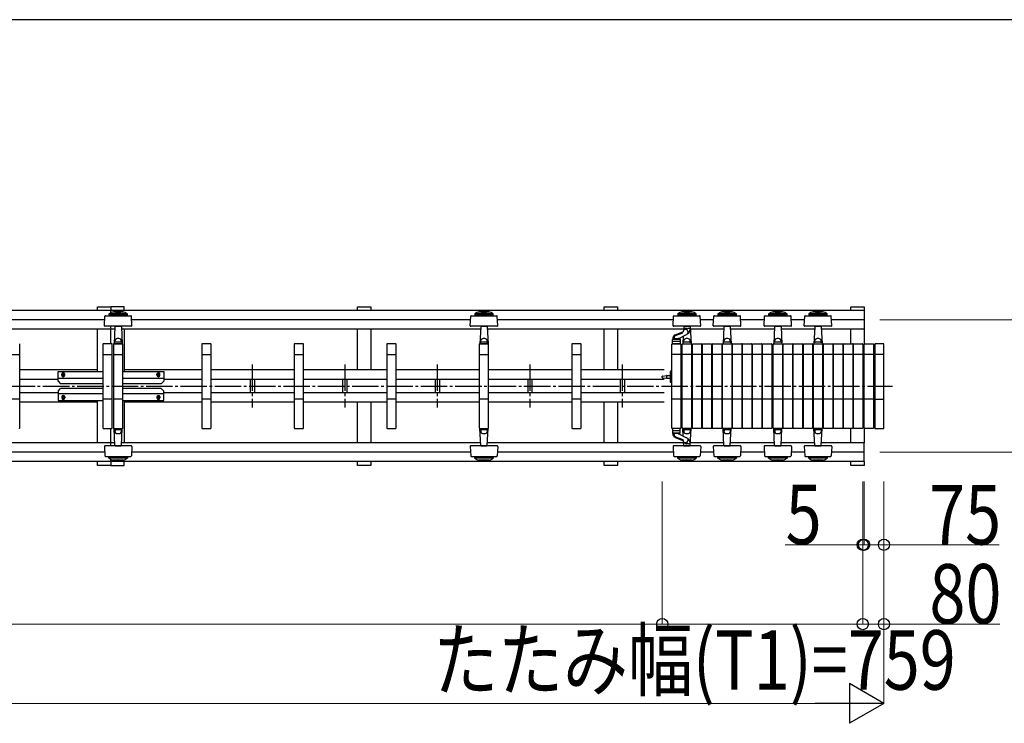
# Model space of a CAD drawing. Units: millimetres. Extents: x 1250 to 41400, y 375 to 28975.
# Drawn here: x 33073 to 36798, y 26065 to 28725 of the extents above; entities that cross this region are included whole.
import ezdxf

# ---------------------------------------------------------------- set-up
doc = ezdxf.new("R2010")
doc.units = ezdxf.units.MM
doc.linetypes.add('YCENTER_1', pattern=[13, 10, -1, 1, -1])
for name, color, linetype, lineweight in [('FRAME', 3, 'Continuous', 30), ('YKK_A1', 4, 'Continuous', 30), ('YKK_D', 6, 'Continuous', 13)]:
    doc.layers.add(name, color=color, linetype=linetype, lineweight=lineweight)
doc.styles.add('text-b', font='extslim2.shx', dxfattribs={"width": 0.8, "bigfont": 'extfont2.shx'})

msp = doc.modelspace()

# ---------------------------------------------------------------- linework, layer by layer
at = {"layer": 'FRAME'}
msp.add_line((40500.1, 28725), (1500.1, 28725), dxfattribs=at)
at = {"layer": 'YKK_A1'}
for p, q in [((33415.6, 27625), (30541.6, 27625)), ((33367.6, 27639.7), (33417.6, 27639.7)), ((33367.6, 27625), (33367.6, 27639.7)), ((33396.9, 27605.7), (33493.3, 27605.7)), ((33410.1, 27612.8), (33410.1, 27607.8)), ((33480.1, 27612.8), (33410.1, 27612.8)), ((33480.1, 27607.8), (33410.1, 27607.8)), ((33415.6, 27625), (33415.6, 27616.2)), ((36267.6, 27625), (33415.6, 27625)), ((33417.6, 27639.7), (33417.6, 27625)), ((33467.6, 27639.7), (33417.6, 27639.7)), ((33417.6, 27639.7), (33417.6, 27625)), ((33467.6, 27625), (33467.6, 27639.7)), ((33480.1, 27607.8), (33480.1, 27612.8)), ((34351, 27639.7), (34401, 27639.7)), ((34351, 27625), (34351, 27639.7)), ((34401, 27639.7), (34401, 27625)), ((34780.9, 27605.7), (34877.3, 27605.7)), ((34794.1, 27612.8), (34794.1, 27607.8)), ((34864.1, 27612.8), (34794.1, 27612.8)), ((34864.1, 27607.8), (34794.1, 27607.8)), ((34864.1, 27607.8), (34864.1, 27612.8)), ((35284.3, 27639.7), (35334.3, 27639.7)), ((35284.3, 27625), (35284.3, 27639.7)), ((35334.3, 27639.7), (35334.3, 27625)), ((35548.9, 27605.7), (35645.3, 27605.7)), ((35562.1, 27612.8), (35562.1, 27607.8)), ((35632.1, 27612.8), (35562.1, 27612.8)), ((35632.1, 27607.8), (35562.1, 27607.8)), ((35632.1, 27607.8), (35632.1, 27612.8)), ((35700.9, 27605.7), (35797.3, 27605.7)), ((35714.1, 27612.8), (35714.1, 27607.8)), ((35784.1, 27612.8), (35714.1, 27612.8)), ((35784.1, 27607.8), (35714.1, 27607.8)), ((35784.1, 27607.8), (35784.1, 27612.8)), ((35892.9, 27605.7), (35989.3, 27605.7)), ((35906.1, 27612.8), (35906.1, 27607.8)), ((35976.1, 27612.8), (35906.1, 27612.8)), ((35976.1, 27607.8), (35906.1, 27607.8)), ((35976.1, 27607.8), (35976.1, 27612.8)), ((36044.9, 27605.7), (36141.3, 27605.7)), ((36058.1, 27612.8), (36058.1, 27607.8)), ((36128.1, 27612.8), (36058.1, 27612.8)), ((36128.1, 27607.8), (36058.1, 27607.8)), ((36128.1, 27607.8), (36128.1, 27612.8)), ((36217.6, 27625), (36217.6, 27639.7)), ((36217.6, 27639.7), (36267.6, 27639.7)), ((36267.6, 27639.7), (36267.6, 27625)), ((36267.6, 27625), (36267.6, 27554.3)), ((33394.2, 27589.7), (32056.1, 27589.7)), ((33393, 27567.8), (33394.9, 27603.8)), ((33497.2, 27567.8), (33495.3, 27603.8)), ((34778.2, 27589.7), (33496.1, 27589.7)), ((34777, 27567.8), (34778.9, 27603.8)), ((34881.2, 27567.8), (34879.3, 27603.8)), ((35546.2, 27589.7), (34880.1, 27589.7)), ((35545, 27567.8), (35546.9, 27603.8)), ((35649.2, 27567.8), (35647.3, 27603.8)), ((35698.2, 27589.7), (35648.1, 27589.7)), ((35697, 27567.8), (35698.9, 27603.8)), ((35801.2, 27567.8), (35799.3, 27603.8)), ((35890.2, 27589.7), (35800.1, 27589.7)), ((35889, 27567.8), (35890.9, 27603.8)), ((35993.2, 27567.8), (35991.3, 27603.8)), ((36042.2, 27589.7), (35992.1, 27589.7)), ((36041, 27567.8), (36042.9, 27603.8)), ((36145.2, 27567.8), (36143.3, 27603.8)), ((36267.6, 27589.7), (36144.1, 27589.7)), ((33431.4, 27554.3), (32018.8, 27554.3)), ((33367.6, 27394.7), (33367.6, 27554.3)), ((33463.6, 27565.7), (33395, 27565.7)), ((33415.6, 27565.7), (33415.6, 27499.7)), ((33433, 27563.8), (33429.7, 27499.7)), ((33433.1, 27565.7), (33433, 27563.8)), ((33435, 27565.7), (33455.2, 27565.7)), ((33457.1, 27565.7), (33457.2, 27563.8)), ((33457.2, 27563.8), (33460.6, 27499.7)), ((34816.5, 27554.3), (33458.8, 27554.3)), ((33495.2, 27565.7), (33463.6, 27565.7)), ((33467.6, 27554.3), (33467.6, 27394.7)), ((34351, 27400.7), (34351, 27554.3)), ((34401, 27554.3), (34401, 27400.7)), ((34847.6, 27565.7), (34779, 27565.7)), ((34817, 27563.8), (34813.7, 27499.7)), ((34817.1, 27565.7), (34817, 27563.8)), ((34819, 27565.7), (34839.2, 27565.7)), ((34841.1, 27565.7), (34841.2, 27563.8)), ((34841.2, 27563.8), (34844.6, 27499.7)), ((35584.5, 27554.3), (34841.7, 27554.3)), ((34879.2, 27565.7), (34847.6, 27565.7)), ((35284.3, 27400.7), (35284.3, 27554.3)), ((35334.3, 27554.3), (35334.3, 27400.7)), ((35615.6, 27565.7), (35547, 27565.7)), ((35553.1, 27533.4), (35582.2, 27544.9)), ((35554.3, 27530.9), (35581.5, 27541.6)), ((35566.2, 27519.9), (35593.2, 27533.7)), ((35585, 27563.8), (35584.3, 27549.9)), ((35585.1, 27565.7), (35585, 27563.8)), ((35587, 27565.7), (35607.2, 27565.7)), ((35588.1, 27554.1), (35588.1, 27552.8)), ((35609.1, 27565.7), (35609.2, 27563.8)), ((35609.2, 27563.8), (35612.6, 27499.7)), ((35736.5, 27554.3), (35609.7, 27554.3)), ((35647.2, 27565.7), (35615.6, 27565.7)), ((35767.6, 27565.7), (35699, 27565.7)), ((35737, 27563.8), (35733.7, 27499.7)), ((35737.1, 27565.7), (35737, 27563.8)), ((35739, 27565.7), (35759.2, 27565.7)), ((35761.1, 27565.7), (35761.2, 27563.8)), ((35761.2, 27563.8), (35764.6, 27499.7)), ((35928.5, 27554.3), (35761.7, 27554.3)), ((35799.2, 27565.7), (35767.6, 27565.7)), ((35959.6, 27565.7), (35891, 27565.7)), ((35929, 27563.8), (35925.7, 27499.7)), ((35929.1, 27565.7), (35929, 27563.8)), ((35931, 27565.7), (35951.2, 27565.7)), ((35953.1, 27565.7), (35953.2, 27563.8)), ((35953.2, 27563.8), (35956.6, 27499.7)), ((36080.5, 27554.3), (35953.7, 27554.3)), ((35991.2, 27565.7), (35959.6, 27565.7)), ((36111.6, 27565.7), (36043, 27565.7)), ((36081, 27563.8), (36077.7, 27499.7)), ((36081.1, 27565.7), (36081, 27563.8)), ((36083, 27565.7), (36103.2, 27565.7)), ((36105.1, 27565.7), (36105.2, 27563.8)), ((36105.2, 27563.8), (36108.6, 27499.7)), ((36267.6, 27554.3), (36105.7, 27554.3)), ((36143.2, 27565.7), (36111.6, 27565.7)), ((36217.6, 27499.7), (36217.6, 27554.3)), ((36267.6, 27554.3), (36267.6, 27499.7)), ((33072.6, 27180.7), (33072.6, 27498.7)), ((33387.6, 27498.7), (33387.6, 27180.7)), ((33421.6, 27499.7), (33388.6, 27499.7)), ((33422.6, 27180.7), (33422.6, 27498.7)), ((33427.6, 27498.7), (33427.6, 27180.7)), ((33461.6, 27499.7), (33428.6, 27499.7)), ((33429.7, 27499.7), (33460.6, 27499.7)), ((33432.9, 27505.7), (33430.4, 27505.7)), ((33433.5, 27506.1), (33433.2, 27512.5)), ((33456.3, 27505.7), (33434, 27505.7)), ((33456.8, 27506.1), (33457.1, 27512.5)), ((33457.3, 27505.7), (33459.8, 27505.7)), ((33462.6, 27180.7), (33462.6, 27498.7)), ((33761.6, 27498.7), (33761.6, 27180.7)), ((33795.6, 27499.7), (33762.6, 27499.7)), ((33796.6, 27180.7), (33796.6, 27498.7)), ((34111.6, 27498.7), (34111.6, 27180.7)), ((34145.6, 27499.7), (34112.6, 27499.7)), ((34146.6, 27180.7), (34146.6, 27498.7)), ((34461.6, 27498.7), (34461.6, 27180.7)), ((34495.6, 27499.7), (34462.6, 27499.7)), ((34496.6, 27180.7), (34496.6, 27498.7)), ((34811.6, 27498.7), (34811.6, 27180.7)), ((34845.6, 27499.7), (34812.6, 27499.7)), ((34813.7, 27499.7), (34844.6, 27499.7)), ((34816.9, 27505.7), (34814.4, 27505.7)), ((34817.5, 27506.1), (34817.2, 27512.5)), ((34840.3, 27505.7), (34818, 27505.7)), ((34840.8, 27506.1), (34841.1, 27512.5)), ((34841.3, 27505.7), (34843.8, 27505.7)), ((34846.6, 27180.7), (34846.6, 27498.7)), ((35161.6, 27498.7), (35161.6, 27180.7)), ((35195.6, 27499.7), (35162.6, 27499.7)), ((35196.6, 27180.7), (35196.6, 27498.7)), ((35539.6, 27180.7), (35539.6, 27498.7)), ((35540.6, 27499.7), (35573.6, 27499.7)), ((35542.1, 27499.7), (35542.1, 27515.7)), ((35572.1, 27508.7), (35542.1, 27508.7)), ((35572.1, 27499.7), (35542.1, 27499.7)), ((35543.6, 27519.5), (35543.6, 27517.7)), ((35570.6, 27517.7), (35543.6, 27517.7)), ((35544.1, 27517.7), (35570.1, 27517.7)), ((35548.6, 27522.5), (35548.6, 27517.7)), ((35564.6, 27518.7), (35549.6, 27518.7)), ((35565.6, 27519.1), (35565.6, 27517.7)), ((35570.6, 27522.2), (35570.6, 27517.7)), ((35572.1, 27515.7), (35572.1, 27499.7)), ((35574.6, 27498.7), (35574.6, 27180.7)), ((35579.6, 27180.7), (35579.6, 27498.7)), ((35580.6, 27499.7), (35613.6, 27499.7)), ((35583.2, 27528.6), (35581.7, 27499.7)), ((35581.7, 27499.7), (35612.6, 27499.7)), ((35584.9, 27505.7), (35582.4, 27505.7)), ((35585.5, 27506.1), (35585.2, 27512.5)), ((35608.3, 27505.7), (35586, 27505.7)), ((35608.8, 27506.1), (35609.1, 27512.5)), ((35609.3, 27505.7), (35611.8, 27505.7)), ((35614.6, 27498.7), (35614.6, 27180.7)), ((35617.6, 27180.7), (35617.6, 27498.7)), ((35618.6, 27499.7), (35651.6, 27499.7)), ((35652.6, 27498.7), (35652.6, 27180.7)), ((35655.6, 27180.7), (35655.6, 27498.7)), ((35656.6, 27499.7), (35689.6, 27499.7)), ((35690.6, 27498.7), (35690.6, 27180.7)), ((35693.6, 27180.7), (35693.6, 27498.7)), ((35694.6, 27499.7), (35727.6, 27499.7)), ((35728.6, 27498.7), (35728.6, 27180.7)), ((35731.6, 27180.7), (35731.6, 27498.7)), ((35732.6, 27499.7), (35765.6, 27499.7)), ((35733.7, 27499.7), (35764.6, 27499.7)), ((35736.9, 27505.7), (35734.4, 27505.7)), ((35737.5, 27506.1), (35737.2, 27512.5)), ((35760.3, 27505.7), (35738, 27505.7)), ((35760.8, 27506.1), (35761.1, 27512.5)), ((35761.3, 27505.7), (35763.8, 27505.7)), ((35766.6, 27498.7), (35766.6, 27180.7)), ((35769.6, 27180.7), (35769.6, 27498.7)), ((35770.6, 27499.7), (35803.6, 27499.7)), ((35804.6, 27498.7), (35804.6, 27180.7)), ((35807.6, 27180.7), (35807.6, 27498.7)), ((35808.6, 27499.7), (35841.6, 27499.7)), ((35842.6, 27498.7), (35842.6, 27180.7)), ((35845.6, 27180.7), (35845.6, 27498.7)), ((35846.6, 27499.7), (35879.6, 27499.7)), ((35880.6, 27498.7), (35880.6, 27180.7)), ((35883.6, 27180.7), (35883.6, 27498.7)), ((35884.6, 27499.7), (35917.6, 27499.7)), ((35918.6, 27498.7), (35918.6, 27180.7)), ((35923.6, 27180.7), (35923.6, 27498.7)), ((35924.6, 27499.7), (35957.6, 27499.7)), ((35925.7, 27499.7), (35956.6, 27499.7)), ((35928.9, 27505.7), (35926.4, 27505.7)), ((35929.5, 27506.1), (35929.2, 27512.5)), ((35952.3, 27505.7), (35930, 27505.7)), ((35952.8, 27506.1), (35953.1, 27512.5)), ((35953.3, 27505.7), (35955.8, 27505.7)), ((35958.6, 27498.7), (35958.6, 27180.7)), ((35961.6, 27180.7), (35961.6, 27498.7)), ((35962.6, 27499.7), (35995.6, 27499.7)), ((35996.6, 27498.7), (35996.6, 27180.7)), ((35999.6, 27180.7), (35999.6, 27498.7)), ((36000.6, 27499.7), (36033.6, 27499.7)), ((36034.6, 27498.7), (36034.6, 27180.7)), ((36037.6, 27180.7), (36037.6, 27498.7)), ((36038.6, 27499.7), (36071.6, 27499.7)), ((36072.6, 27498.7), (36072.6, 27180.7)), ((36075.6, 27180.7), (36075.6, 27498.7)), ((36076.6, 27499.7), (36109.6, 27499.7)), ((36077.7, 27499.7), (36108.6, 27499.7)), ((36080.9, 27505.7), (36078.4, 27505.7)), ((36081.5, 27506.1), (36081.2, 27512.5)), ((36104.3, 27505.7), (36082, 27505.7)), ((36104.8, 27506.1), (36105.1, 27512.5)), ((36105.3, 27505.7), (36107.8, 27505.7)), ((36110.6, 27498.7), (36110.6, 27180.7)), ((36113.6, 27180.7), (36113.6, 27498.7)), ((36113.6, 27180.7), (36113.6, 27498.7)), ((36114.6, 27499.7), (36147.6, 27499.7)), ((36114.6, 27499.7), (36147.6, 27499.7)), ((36148.6, 27498.7), (36148.6, 27180.7)), ((36148.6, 27498.7), (36148.6, 27180.7)), ((36151.6, 27180.7), (36151.6, 27498.7)), ((36152.6, 27499.7), (36185.6, 27499.7)), ((36186.6, 27498.7), (36186.6, 27180.7)), ((36189.6, 27180.7), (36189.6, 27498.7)), ((36190.6, 27499.7), (36223.6, 27499.7)), ((36224.6, 27498.7), (36224.6, 27180.7)), ((36227.6, 27180.7), (36227.6, 27498.7)), ((36228.6, 27499.7), (36261.6, 27499.7)), ((36262.6, 27498.7), (36262.6, 27180.7)), ((36267.6, 27180.7), (36267.6, 27498.7)), ((36268.6, 27499.7), (36301.6, 27499.7)), ((36302.6, 27498.7), (36302.6, 27180.7)), ((36307.6, 27498.7), (36307.6, 27180.7)), ((36341.6, 27499.7), (36308.6, 27499.7)), ((36342.6, 27180.7), (36342.6, 27498.7)), ((33037.6, 27459.7), (33072.6, 27459.7)), ((33387.6, 27459.7), (33422.6, 27459.7)), ((33427.6, 27459.7), (33462.6, 27459.7)), ((33761.6, 27459.7), (33796.6, 27459.7)), ((34111.6, 27459.7), (34146.6, 27459.7)), ((34461.6, 27459.7), (34496.6, 27459.7)), ((34811.6, 27459.7), (34846.6, 27459.7)), ((35161.6, 27459.7), (35196.6, 27459.7)), ((35574.6, 27459.7), (35539.6, 27459.7)), ((35614.6, 27459.7), (35579.6, 27459.7)), ((35652.6, 27459.7), (35617.6, 27459.7)), ((35690.6, 27459.7), (35655.6, 27459.7)), ((35728.6, 27459.7), (35693.6, 27459.7)), ((35766.6, 27459.7), (35731.6, 27459.7)), ((35804.6, 27459.7), (35769.6, 27459.7)), ((35842.6, 27459.7), (35807.6, 27459.7)), ((35880.6, 27459.7), (35845.6, 27459.7)), ((35918.6, 27459.7), (35883.6, 27459.7)), ((35958.6, 27459.7), (35923.6, 27459.7)), ((35996.6, 27459.7), (35961.6, 27459.7)), ((36034.6, 27459.7), (35999.6, 27459.7)), ((36072.6, 27459.7), (36037.6, 27459.7)), ((36110.6, 27459.7), (36075.6, 27459.7)), ((36148.6, 27459.7), (36113.6, 27459.7)), ((36186.6, 27459.7), (36151.6, 27459.7)), ((36224.6, 27459.7), (36189.6, 27459.7)), ((36262.6, 27459.7), (36227.6, 27459.7)), ((36302.6, 27459.7), (36267.6, 27459.7)), ((36342.6, 27459.7), (36307.6, 27459.7)), ((33367.6, 27400.7), (33072.6, 27400.7)), ((33217.6, 27394.7), (33387.6, 27394.7)), ((33217.6, 27358.7), (33217.6, 27394.7)), ((33232.1, 27380.7), (33232.1, 27384.7)), ((33243.1, 27380.7), (33243.1, 27384.7)), ((33462.6, 27394.7), (33617.6, 27394.7)), ((33761.6, 27400.7), (33467.6, 27400.7)), ((33592.1, 27380.7), (33592.1, 27384.7)), ((33603.1, 27380.7), (33603.1, 27384.7)), ((33617.6, 27394.7), (33617.6, 27358.7)), ((34111.6, 27400.7), (33796.6, 27400.7)), ((34461.6, 27400.7), (34146.6, 27400.7)), ((34811.6, 27400.7), (34496.6, 27400.7)), ((35161.6, 27400.7), (34846.6, 27400.7)), ((35511.6, 27400.7), (35196.6, 27400.7)), ((35535.6, 27389.7), (35533.6, 27389.7)), ((35533.6, 27389.7), (35533.6, 27359.7)), ((35539.6, 27398.7), (35535.6, 27394.7)), ((35535.6, 27354.7), (35535.6, 27394.7)), ((35535.6, 27359.7), (35535.6, 27389.7)), ((33217.6, 27364.7), (33072.6, 27364.7)), ((33387.6, 27368.7), (33217.6, 27368.7)), ((33217.6, 27358.7), (33227.6, 27348.7)), ((33387.6, 27348.7), (33227.6, 27348.7)), ((33617.6, 27368.7), (33462.6, 27368.7)), ((33607.6, 27348.7), (33462.6, 27348.7)), ((33617.6, 27358.7), (33607.6, 27348.7)), ((33761.6, 27364.7), (33617.6, 27364.7)), ((34111.6, 27364.7), (33796.6, 27364.7)), ((33944.6, 27364.7), (33944.6, 27314.7)), ((33960.6, 27364.7), (33960.6, 27314.7)), ((34461.6, 27364.7), (34146.6, 27364.7)), ((34294.6, 27364.7), (34294.6, 27314.7)), ((34310.6, 27364.7), (34310.6, 27314.7)), ((34811.6, 27364.7), (34496.6, 27364.7)), ((34644.6, 27364.7), (34644.6, 27314.7)), ((34660.6, 27364.7), (34660.6, 27314.7)), ((35161.6, 27364.7), (34846.6, 27364.7)), ((34994.6, 27364.7), (34994.6, 27314.7)), ((35010.6, 27364.7), (35010.6, 27314.7)), ((35511.6, 27364.7), (35196.6, 27364.7)), ((35344.6, 27364.7), (35344.6, 27314.7)), ((35360.6, 27364.7), (35360.6, 27314.7)), ((35503.6, 27372.5), (35503.6, 27376.8)), ((35504.5, 27377.8), (35520.6, 27380.3)), ((35504.5, 27371.5), (35520.6, 27369.1)), ((35520.6, 27380.3), (35533.6, 27380.3)), ((35520.6, 27370.2), (35520.6, 27379.1)), ((35520.6, 27369.1), (35533.6, 27369.1)), ((35533.6, 27359.7), (35535.6, 27359.7)), ((35539.6, 27350.7), (35535.6, 27354.7)), ((33217.6, 27314.7), (33072.6, 27314.7)), ((33217.6, 27320.7), (33227.6, 27330.7)), ((33217.6, 27320.7), (33217.6, 27284.7)), ((33387.6, 27310.7), (33217.6, 27310.7)), ((33387.6, 27330.7), (33227.6, 27330.7)), ((33607.6, 27330.7), (33462.6, 27330.7)), ((33617.6, 27310.7), (33462.6, 27310.7)), ((33617.6, 27320.7), (33607.6, 27330.7)), ((33617.6, 27284.7), (33617.6, 27320.7)), ((33761.6, 27314.7), (33617.6, 27314.7)), ((34111.6, 27314.7), (33796.6, 27314.7)), ((34461.6, 27314.7), (34146.6, 27314.7)), ((34811.6, 27314.7), (34496.6, 27314.7)), ((35161.6, 27314.7), (34846.6, 27314.7)), ((35511.6, 27314.7), (35196.6, 27314.7)), ((33072.6, 27289.7), (33037.6, 27289.7)), ((33367.6, 27278.7), (33072.6, 27278.7)), ((33217.6, 27284.7), (33387.6, 27284.7)), ((33232.1, 27298.7), (33232.1, 27294.7)), ((33243.1, 27298.7), (33243.1, 27294.7)), ((33367.6, 27125), (33367.6, 27284.7)), ((33422.6, 27289.7), (33387.6, 27289.7)), ((33462.6, 27289.7), (33427.6, 27289.7)), ((33462.6, 27284.7), (33617.6, 27284.7)), ((33467.6, 27284.7), (33467.6, 27125)), ((33761.6, 27278.7), (33467.6, 27278.7)), ((33592.1, 27298.7), (33592.1, 27294.7)), ((33603.1, 27298.7), (33603.1, 27294.7)), ((33796.6, 27289.7), (33761.6, 27289.7)), ((34111.6, 27278.7), (33796.6, 27278.7)), ((34146.6, 27289.7), (34111.6, 27289.7)), ((34461.6, 27278.7), (34146.6, 27278.7)), ((34351, 27125), (34351, 27278.7)), ((34401, 27278.7), (34401, 27125)), ((34496.6, 27289.7), (34461.6, 27289.7)), ((34811.6, 27278.7), (34496.6, 27278.7)), ((34846.6, 27289.7), (34811.6, 27289.7)), ((35161.6, 27278.7), (34846.6, 27278.7)), ((35196.6, 27289.7), (35161.6, 27289.7)), ((35511.6, 27278.7), (35196.6, 27278.7)), ((35284.3, 27125), (35284.3, 27278.7)), ((35334.3, 27278.7), (35334.3, 27125)), ((35574.6, 27289.7), (35539.6, 27289.7)), ((35614.6, 27289.7), (35579.6, 27289.7)), ((35652.6, 27289.7), (35617.6, 27289.7)), ((35690.6, 27289.7), (35655.6, 27289.7)), ((35728.6, 27289.7), (35693.6, 27289.7)), ((35766.6, 27289.7), (35731.6, 27289.7)), ((35804.6, 27289.7), (35769.6, 27289.7)), ((35842.6, 27289.7), (35807.6, 27289.7)), ((35880.6, 27289.7), (35845.6, 27289.7)), ((35918.6, 27289.7), (35883.6, 27289.7)), ((35958.6, 27289.7), (35923.6, 27289.7)), ((35996.6, 27289.7), (35961.6, 27289.7)), ((36034.6, 27289.7), (35999.6, 27289.7)), ((36072.6, 27289.7), (36037.6, 27289.7)), ((36110.6, 27289.7), (36075.6, 27289.7)), ((36148.6, 27289.7), (36113.6, 27289.7)), ((36186.6, 27289.7), (36151.6, 27289.7)), ((36224.6, 27289.7), (36189.6, 27289.7)), ((36262.6, 27289.7), (36227.6, 27289.7)), ((36302.6, 27289.7), (36267.6, 27289.7)), ((36307.6, 27289.7), (36342.6, 27289.7)), ((33388.6, 27179.7), (33421.6, 27179.7)), ((33415.6, 27179.7), (33415.6, 27113.7)), ((33428.6, 27179.7), (33461.6, 27179.7)), ((33429.7, 27179.7), (33460.6, 27179.7)), ((33433, 27115.6), (33429.7, 27179.7)), ((33432.9, 27173.7), (33430.4, 27173.7)), ((33433.5, 27173.2), (33433.2, 27166.8)), ((33456.3, 27173.7), (33434, 27173.7)), ((33456.8, 27173.2), (33457.1, 27166.8)), ((33457.2, 27115.6), (33460.6, 27179.7)), ((33457.3, 27173.7), (33459.8, 27173.7)), ((33762.6, 27179.7), (33795.6, 27179.7)), ((34112.6, 27179.7), (34145.6, 27179.7)), ((34462.6, 27179.7), (34495.6, 27179.7)), ((34812.6, 27179.7), (34845.6, 27179.7)), ((34813.7, 27179.7), (34844.6, 27179.7)), ((34817, 27115.6), (34813.7, 27179.7)), ((34816.9, 27173.7), (34814.4, 27173.7)), ((34817.5, 27173.2), (34817.2, 27166.8)), ((34840.3, 27173.7), (34818, 27173.7)), ((34840.8, 27173.2), (34841.1, 27166.8)), ((34841.2, 27115.6), (34844.6, 27179.7)), ((34841.3, 27173.7), (34843.8, 27173.7)), ((35162.6, 27179.7), (35195.6, 27179.7)), ((35573.6, 27179.7), (35540.6, 27179.7)), ((35542.1, 27179.7), (35542.1, 27163.7)), ((35572.1, 27179.7), (35542.1, 27179.7)), ((35572.1, 27170.7), (35542.1, 27170.7)), ((35543.6, 27159.9), (35543.6, 27161.7)), ((35570.6, 27161.7), (35543.6, 27161.7)), ((35544.1, 27161.7), (35570.1, 27161.7)), ((35548.6, 27156.8), (35548.6, 27161.7)), ((35564.6, 27160.7), (35549.6, 27160.7)), ((35565.6, 27160.3), (35565.6, 27161.7)), ((35566.2, 27159.4), (35593.2, 27145.6)), ((35570.6, 27157.1), (35570.6, 27161.7)), ((35572.1, 27163.7), (35572.1, 27179.7)), ((35613.6, 27179.7), (35580.6, 27179.7)), ((35581.7, 27179.7), (35612.6, 27179.7)), ((35583.2, 27150.7), (35581.7, 27179.7)), ((35584.9, 27173.7), (35582.4, 27173.7)), ((35585.5, 27173.2), (35585.2, 27166.8)), ((35608.3, 27173.7), (35586, 27173.7)), ((35608.8, 27173.2), (35609.1, 27166.8)), ((35609.2, 27115.6), (35612.6, 27179.7)), ((35609.3, 27173.7), (35611.8, 27173.7)), ((35651.6, 27179.7), (35618.6, 27179.7)), ((35689.6, 27179.7), (35656.6, 27179.7)), ((35727.6, 27179.7), (35694.6, 27179.7)), ((35765.6, 27179.7), (35732.6, 27179.7)), ((35733.7, 27179.7), (35764.6, 27179.7)), ((35737, 27115.6), (35733.7, 27179.7)), ((35736.9, 27173.7), (35734.4, 27173.7)), ((35737.5, 27173.2), (35737.2, 27166.8)), ((35760.3, 27173.7), (35738, 27173.7)), ((35760.8, 27173.2), (35761.1, 27166.8)), ((35761.2, 27115.6), (35764.6, 27179.7)), ((35761.3, 27173.7), (35763.8, 27173.7)), ((35803.6, 27179.7), (35770.6, 27179.7)), ((35841.6, 27179.7), (35808.6, 27179.7)), ((35879.6, 27179.7), (35846.6, 27179.7)), ((35917.6, 27179.7), (35884.6, 27179.7)), ((35957.6, 27179.7), (35924.6, 27179.7)), ((35925.7, 27179.7), (35956.6, 27179.7)), ((35929, 27115.6), (35925.7, 27179.7)), ((35928.9, 27173.7), (35926.4, 27173.7)), ((35929.5, 27173.2), (35929.2, 27166.8)), ((35952.3, 27173.7), (35930, 27173.7)), ((35952.8, 27173.2), (35953.1, 27166.8)), ((35953.2, 27115.6), (35956.6, 27179.7)), ((35953.3, 27173.7), (35955.8, 27173.7)), ((35995.6, 27179.7), (35962.6, 27179.7)), ((36033.6, 27179.7), (36000.6, 27179.7)), ((36071.6, 27179.7), (36038.6, 27179.7)), ((36109.6, 27179.7), (36076.6, 27179.7)), ((36077.7, 27179.7), (36108.6, 27179.7)), ((36081, 27115.6), (36077.7, 27179.7)), ((36080.9, 27173.7), (36078.4, 27173.7)), ((36081.5, 27173.2), (36081.2, 27166.8)), ((36104.3, 27173.7), (36082, 27173.7)), ((36104.8, 27173.2), (36105.1, 27166.8)), ((36105.2, 27115.6), (36108.6, 27179.7)), ((36105.3, 27173.7), (36107.8, 27173.7)), ((36147.6, 27179.7), (36114.6, 27179.7)), ((36147.6, 27179.7), (36114.6, 27179.7)), ((36185.6, 27179.7), (36152.6, 27179.7)), ((36223.6, 27179.7), (36190.6, 27179.7)), ((36217.6, 27125), (36217.6, 27179.7)), ((36261.6, 27179.7), (36228.6, 27179.7)), ((36267.6, 27179.7), (36267.6, 27125)), ((36301.6, 27179.7), (36268.6, 27179.7)), ((36308.6, 27179.7), (36341.6, 27179.7)), ((33432.5, 27125), (32017.7, 27125)), ((34816.5, 27125), (33457.7, 27125)), ((35584.5, 27125), (34841.7, 27125)), ((35553.1, 27145.9), (35582.2, 27134.5)), ((35554.3, 27148.4), (35581.5, 27137.7)), ((35585, 27115.6), (35584.3, 27129.4)), ((35588.1, 27125.3), (35588.1, 27126.5)), ((35736.5, 27125), (35609.7, 27125)), ((35928.5, 27125), (35761.7, 27125)), ((36080.5, 27125), (35953.7, 27125)), ((36267.6, 27125), (36105.7, 27125)), ((36267.6, 27054.3), (36267.6, 27125)), ((33394.2, 27089.7), (32056.1, 27089.7)), ((33393, 27111.6), (33394.9, 27075.6)), ((33463.6, 27113.7), (33395, 27113.7)), ((33433.1, 27113.7), (33433, 27115.6)), ((33435, 27113.7), (33455.2, 27113.7)), ((33457.1, 27113.7), (33457.2, 27115.6)), ((33495.2, 27113.7), (33463.6, 27113.7)), ((33497.2, 27111.6), (33495.3, 27075.6)), ((34778.2, 27089.7), (33496.1, 27089.7)), ((34777, 27111.6), (34778.9, 27075.6)), ((34847.6, 27113.7), (34779, 27113.7)), ((34817.1, 27113.7), (34817, 27115.6)), ((34819, 27113.7), (34839.2, 27113.7)), ((34841.1, 27113.7), (34841.2, 27115.6)), ((34879.2, 27113.7), (34847.6, 27113.7)), ((34881.2, 27111.6), (34879.3, 27075.6)), ((35546.2, 27089.7), (34880.1, 27089.7)), ((35545, 27111.6), (35546.9, 27075.6)), ((35615.6, 27113.7), (35547, 27113.7)), ((35585.1, 27113.7), (35585, 27115.6)), ((35587, 27113.7), (35607.2, 27113.7)), ((35609.1, 27113.7), (35609.2, 27115.6)), ((35647.2, 27113.7), (35615.6, 27113.7)), ((35649.2, 27111.6), (35647.3, 27075.6)), ((35698.2, 27089.7), (35648.1, 27089.7)), ((35697, 27111.6), (35698.9, 27075.6)), ((35767.6, 27113.7), (35699, 27113.7)), ((35737.1, 27113.7), (35737, 27115.6)), ((35739, 27113.7), (35759.2, 27113.7)), ((35761.1, 27113.7), (35761.2, 27115.6)), ((35799.2, 27113.7), (35767.6, 27113.7)), ((35801.2, 27111.6), (35799.3, 27075.6)), ((35890.2, 27089.7), (35800.1, 27089.7)), ((35889, 27111.6), (35890.9, 27075.6)), ((35959.6, 27113.7), (35891, 27113.7)), ((35929.1, 27113.7), (35929, 27115.6)), ((35931, 27113.7), (35951.2, 27113.7)), ((35953.1, 27113.7), (35953.2, 27115.6)), ((35991.2, 27113.7), (35959.6, 27113.7)), ((35993.2, 27111.6), (35991.3, 27075.6)), ((36042.2, 27089.7), (35992.1, 27089.7)), ((36041, 27111.6), (36042.9, 27075.6)), ((36111.6, 27113.7), (36043, 27113.7)), ((36081.1, 27113.7), (36081, 27115.6)), ((36083, 27113.7), (36103.2, 27113.7)), ((36105.1, 27113.7), (36105.2, 27115.6)), ((36143.2, 27113.7), (36111.6, 27113.7)), ((36145.2, 27111.6), (36143.3, 27075.6)), ((36267.6, 27089.7), (36144.1, 27089.7)), ((33415.6, 27054.3), (30541.6, 27054.3)), ((33367.6, 27039.7), (33367.6, 27054.3)), ((33396.9, 27073.7), (33493.3, 27073.7)), ((33410.1, 27066.6), (33410.1, 27071.6)), ((33480.1, 27071.6), (33410.1, 27071.6)), ((33480.1, 27066.6), (33410.1, 27066.6)), ((33415.6, 27063.2), (33415.6, 27054.3)), ((36267.6, 27054.3), (33415.6, 27054.3)), ((33417.6, 27054.3), (33417.6, 27039.7)), ((33417.6, 27054.3), (33417.6, 27039.7)), ((33467.6, 27039.7), (33467.6, 27054.3)), ((33480.1, 27071.6), (33480.1, 27066.6)), ((34351, 27039.7), (34351, 27054.3)), ((34401, 27054.3), (34401, 27039.7)), ((34780.9, 27073.7), (34877.3, 27073.7)), ((34794.1, 27066.6), (34794.1, 27071.6)), ((34864.1, 27071.6), (34794.1, 27071.6)), ((34864.1, 27066.6), (34794.1, 27066.6)), ((34864.1, 27071.6), (34864.1, 27066.6)), ((35284.3, 27039.7), (35284.3, 27054.3)), ((35334.3, 27054.3), (35334.3, 27039.7)), ((35548.9, 27073.7), (35645.3, 27073.7)), ((35562.1, 27066.6), (35562.1, 27071.6)), ((35632.1, 27071.6), (35562.1, 27071.6)), ((35632.1, 27066.6), (35562.1, 27066.6)), ((35632.1, 27071.6), (35632.1, 27066.6)), ((35700.9, 27073.7), (35797.3, 27073.7)), ((35714.1, 27066.6), (35714.1, 27071.6)), ((35784.1, 27071.6), (35714.1, 27071.6)), ((35784.1, 27066.6), (35714.1, 27066.6)), ((35784.1, 27071.6), (35784.1, 27066.6)), ((35892.9, 27073.7), (35989.3, 27073.7)), ((35906.1, 27066.6), (35906.1, 27071.6)), ((35976.1, 27071.6), (35906.1, 27071.6)), ((35976.1, 27066.6), (35906.1, 27066.6)), ((35976.1, 27071.6), (35976.1, 27066.6)), ((36044.9, 27073.7), (36141.3, 27073.7)), ((36058.1, 27066.6), (36058.1, 27071.6)), ((36128.1, 27071.6), (36058.1, 27071.6)), ((36128.1, 27066.6), (36058.1, 27066.6)), ((36128.1, 27071.6), (36128.1, 27066.6)), ((36217.6, 27039.7), (36217.6, 27054.3)), ((36267.6, 27054.3), (36267.6, 27039.7)), ((33417.6, 27039.7), (33367.6, 27039.7)), ((33417.6, 27039.7), (33467.6, 27039.7)), ((34401, 27039.7), (34351, 27039.7)), ((35334.3, 27039.7), (35284.3, 27039.7)), ((36267.6, 27039.7), (36217.6, 27039.7))]:
    msp.add_line(p, q, dxfattribs=at)
at = {"layer": 'YKK_A1', "linetype": 'YCENTER_1', "ltscale": 10}
for p, q in [((33952.6, 27421.8), (33952.6, 27258.8)), ((34302.6, 27421.8), (34302.6, 27258.8)), ((34652.6, 27421.8), (34652.6, 27258.8)), ((35002.6, 27421.8), (35002.6, 27258.8)), ((35352.6, 27421.8), (35352.6, 27258.8)), ((33230.6, 27382.7), (33244.6, 27382.7)), ((33237.6, 27374.1), (33237.6, 27391.1)), ((33604.6, 27382.7), (33590.6, 27382.7)), ((33597.6, 27374.1), (33597.6, 27391.1)), ((24710.6, 27339.7), (36374.7, 27339.7)), ((33230.6, 27296.7), (33244.6, 27296.7)), ((33237.6, 27305.2), (33237.6, 27288.2)), ((33604.6, 27296.7), (33590.6, 27296.7)), ((33597.6, 27305.2), (33597.6, 27288.2))]:
    msp.add_line(p, q, dxfattribs=at)
at = {"layer": 'YKK_A1'}
for centre, radius, start, end in [((33396.9, 27603.7), 2, 90, 177), ((33445.1, 27562.6), 61.2, 55.1056, 124.8944), ((33445.1, 27741.6), 122.9, 260.6317, 279.3683), ((33445.1, 27741.6), 120.9, 262.6246, 277.3754), ((33493.3, 27603.7), 2, 3, 90), ((34780.9, 27603.7), 2, 90, 177), ((34829.1, 27562.6), 61.2, 55.1056, 124.8944), ((34829.1, 27741.6), 122.9, 260.6317, 279.3683), ((34829.1, 27741.6), 120.9, 262.6246, 277.3754), ((34877.3, 27603.7), 2, 3, 90), ((35548.9, 27603.7), 2, 90, 177), ((35597.1, 27562.6), 61.2, 55.1056, 124.8944), ((35597.1, 27741.6), 122.9, 260.6317, 279.3683), ((35597.1, 27741.6), 120.9, 262.6246, 277.3754), ((35645.3, 27603.7), 2, 3, 90), ((35700.9, 27603.7), 2, 90, 177), ((35749.1, 27562.6), 61.2, 55.1056, 124.8944), ((35749.1, 27741.6), 122.9, 260.6317, 279.3683), ((35749.1, 27741.6), 120.9, 262.6246, 277.3754), ((35797.3, 27603.7), 2, 3, 90), ((35892.9, 27603.7), 2, 90, 177), ((35941.1, 27562.6), 61.2, 55.1056, 124.8944), ((35941.1, 27741.6), 122.9, 260.6317, 279.3683), ((35941.1, 27741.6), 120.9, 262.6246, 277.3754), ((35989.3, 27603.7), 2, 3, 90), ((36044.9, 27603.7), 2, 90, 177), ((36093.1, 27562.6), 61.2, 55.1056, 124.8944), ((36093.1, 27741.6), 122.9, 260.6317, 279.3683), ((36093.1, 27741.6), 120.9, 262.6246, 277.3754), ((36141.3, 27603.7), 2, 3, 90), ((33395, 27567.7), 2, 177, 270), ((33495.2, 27567.7), 2, 270, 3), ((34779, 27567.7), 2, 177, 270), ((34879.2, 27567.7), 2, 270, 3), ((35547, 27567.7), 2, 177, 270), ((35647.2, 27567.7), 2, 270, 3), ((35699, 27567.7), 2, 177, 270), ((35799.2, 27567.7), 2, 270, 3), ((35891, 27567.7), 2, 177, 270), ((35991.2, 27567.7), 2, 270, 3), ((36043, 27567.7), 2, 177, 270), ((36143.2, 27567.7), 2, 270, 3), ((33435, 27563.7), 2, 90, 177), ((33455.2, 27563.7), 2, 3, 90), ((34819, 27563.7), 2, 90, 177), ((34839.2, 27563.7), 2, 3, 90), ((35558.6, 27519.5), 15, 111.5, 180), ((35557.6, 27522.5), 9, 111.5, 180), ((35581.2, 27542.6), 1, 291.5, 5.7462), ((35592.1, 27543.7), 10, 276.2833, 185.7462), ((35587, 27563.7), 2, 90, 177), ((35591.1, 27554.1), 3, 99.1822, 180), ((35598.6, 27507.7), 50, 93.1785, 99.1822), ((35595.9, 27557.1), 0.5, 38.3562, 93.1785), ((35598.6, 27559.3), 3, 218.3562, 321.6438), ((35591.1, 27553.7), 18, 301.7754, 1.5227), ((35601.4, 27557.1), 0.5, 86.8215, 141.6438), ((35598.6, 27507.7), 50, 80.8243, 86.8215), ((35606.1, 27554.1), 3, 1.5227, 80.8243), ((35607.2, 27563.7), 2, 3, 90), ((35739, 27563.7), 2, 90, 177), ((35759.2, 27563.7), 2, 3, 90), ((35931, 27563.7), 2, 90, 177), ((35951.2, 27563.7), 2, 3, 90), ((36083, 27563.7), 2, 90, 177), ((36103.2, 27563.7), 2, 3, 90), ((33071.6, 27498.7), 1, 0, 90), ((33388.6, 27498.7), 1, 90, 180), ((33421.6, 27498.7), 1, 0, 90), ((33428.6, 27498.7), 1, 90, 180), ((33434, 27506.2), 0.5, 183, 270), ((33456.3, 27506.2), 0.5, 270, 357), ((33461.6, 27498.7), 1, 0, 90), ((33762.6, 27498.7), 1, 90, 180), ((33795.6, 27498.7), 1, 0, 90), ((34112.6, 27498.7), 1, 90, 180), ((34145.6, 27498.7), 1, 0, 90), ((34462.6, 27498.7), 1, 90, 180), ((34495.6, 27498.7), 1, 0, 90), ((34812.6, 27498.7), 1, 90, 180), ((34818, 27506.2), 0.5, 183, 270), ((34840.3, 27506.2), 0.5, 270, 357), ((34845.6, 27498.7), 1, 0, 90), ((35162.6, 27498.7), 1, 90, 180), ((35195.6, 27498.7), 1, 0, 90), ((35540.6, 27498.7), 1, 90, 180), ((35544.1, 27515.7), 2, 90, 180), ((35549.6, 27517.7), 1, 90, 180), ((35564.6, 27517.7), 1, 0, 90), ((35566.6, 27519.1), 1, 117, 180), ((35570.1, 27515.7), 2, 0, 90), ((35573.6, 27498.7), 1, 0, 90), ((35580.6, 27498.7), 1, 90, 180), ((35586, 27506.2), 0.5, 183, 270), ((35608.3, 27506.2), 0.5, 270, 357), ((35613.6, 27498.7), 1, 0, 90), ((35618.6, 27498.7), 1, 90, 180), ((35651.6, 27498.7), 1, 0, 90), ((35656.6, 27498.7), 1, 90, 180), ((35689.6, 27498.7), 1, 0, 90), ((35694.6, 27498.7), 1, 90, 180), ((35727.6, 27498.7), 1, 0, 90), ((35732.6, 27498.7), 1, 90, 180), ((35738, 27506.2), 0.5, 183, 270), ((35760.3, 27506.2), 0.5, 270, 357), ((35765.6, 27498.7), 1, 0, 90), ((35770.6, 27498.7), 1, 90, 180), ((35803.6, 27498.7), 1, 0, 90), ((35808.6, 27498.7), 1, 90, 180), ((35841.6, 27498.7), 1, 0, 90), ((35846.6, 27498.7), 1, 90, 180), ((35879.6, 27498.7), 1, 0, 90), ((35884.6, 27498.7), 1, 90, 180), ((35917.6, 27498.7), 1, 0, 90), ((35924.6, 27498.7), 1, 90, 180), ((35930, 27506.2), 0.5, 183, 270), ((35952.3, 27506.2), 0.5, 270, 357), ((35957.6, 27498.7), 1, 0, 90), ((35962.6, 27498.7), 1, 90, 180), ((35995.6, 27498.7), 1, 0, 90), ((36000.6, 27498.7), 1, 90, 180), ((36033.6, 27498.7), 1, 0, 90), ((36038.6, 27498.7), 1, 90, 180), ((36071.6, 27498.7), 1, 0, 90), ((36076.6, 27498.7), 1, 90, 180), ((36082, 27506.2), 0.5, 183, 270), ((36104.3, 27506.2), 0.5, 270, 357), ((36109.6, 27498.7), 1, 0, 90), ((36114.6, 27498.7), 1, 90, 180), ((36114.6, 27498.7), 1, 90, 180), ((36147.6, 27498.7), 1, 0, 90), ((36147.6, 27498.7), 1, 0, 90), ((36152.6, 27498.7), 1, 90, 180), ((36185.6, 27498.7), 1, 0, 90), ((36190.6, 27498.7), 1, 90, 180), ((36223.6, 27498.7), 1, 0, 90), ((36228.6, 27498.7), 1, 90, 180), ((36261.6, 27498.7), 1, 0, 90), ((36268.6, 27498.7), 1, 90, 180), ((36301.6, 27498.7), 1, 0, 90), ((36308.6, 27498.7), 1, 90, 180), ((36341.6, 27498.7), 1, 0, 90), ((33237.6, 27384.7), 5.5, 0, 180), ((33597.6, 27384.7), 5.5, 0, 180), ((33237.6, 27380.7), 5.5, 180, 0), ((33597.6, 27380.7), 5.5, 180, 0), ((35504.6, 27376.8), 1, 98.6955, 180), ((35504.6, 27372.5), 1, 180, 261.3045), ((35519.6, 27379.1), 1, 0, 98.6955), ((35519.6, 27370.2), 1, 261.3045, 0), ((33237.6, 27298.7), 5.5, 0, 180), ((33237.6, 27294.7), 5.5, 180, 0), ((33597.6, 27298.7), 5.5, 0, 180), ((33597.6, 27294.7), 5.5, 180, 0), ((33071.6, 27180.7), 1, 270, 0), ((33388.6, 27180.7), 1, 180, 270), ((33421.6, 27180.7), 1, 270, 0), ((33428.6, 27180.7), 1, 180, 270), ((33434, 27173.2), 0.5, 90, 177), ((33456.3, 27173.2), 0.5, 3, 90), ((33461.6, 27180.7), 1, 270, 0), ((33762.6, 27180.7), 1, 180, 270), ((33795.6, 27180.7), 1, 270, 0), ((34112.6, 27180.7), 1, 180, 270), ((34145.6, 27180.7), 1, 270, 0), ((34462.6, 27180.7), 1, 180, 270), ((34495.6, 27180.7), 1, 270, 0), ((34812.6, 27180.7), 1, 180, 270), ((34818, 27173.2), 0.5, 90, 177), ((34840.3, 27173.2), 0.5, 3, 90), ((34845.6, 27180.7), 1, 270, 0), ((35162.6, 27180.7), 1, 180, 270), ((35195.6, 27180.7), 1, 270, 0), ((35540.6, 27180.7), 1, 180, 270), ((35544.1, 27163.7), 2, 180, 270), ((35558.6, 27159.9), 15, 180, 248.5), ((35549.6, 27161.7), 1, 180, 270), ((35564.6, 27161.7), 1, 270, 0), ((35566.6, 27160.3), 1, 180, 243), ((35570.1, 27163.7), 2, 270, 0), ((35573.6, 27180.7), 1, 270, 0), ((35580.6, 27180.7), 1, 180, 270), ((35586, 27173.2), 0.5, 90, 177), ((35608.3, 27173.2), 0.5, 3, 90), ((35613.6, 27180.7), 1, 270, 0), ((35618.6, 27180.7), 1, 180, 270), ((35651.6, 27180.7), 1, 270, 0), ((35656.6, 27180.7), 1, 180, 270), ((35689.6, 27180.7), 1, 270, 0), ((35694.6, 27180.7), 1, 180, 270), ((35727.6, 27180.7), 1, 270, 0), ((35732.6, 27180.7), 1, 180, 270), ((35738, 27173.2), 0.5, 90, 177), ((35760.3, 27173.2), 0.5, 3, 90), ((35765.6, 27180.7), 1, 270, 0), ((35770.6, 27180.7), 1, 180, 270), ((35803.6, 27180.7), 1, 270, 0), ((35808.6, 27180.7), 1, 180, 270), ((35841.6, 27180.7), 1, 270, 0), ((35846.6, 27180.7), 1, 180, 270), ((35879.6, 27180.7), 1, 270, 0), ((35884.6, 27180.7), 1, 180, 270), ((35917.6, 27180.7), 1, 270, 0), ((35924.6, 27180.7), 1, 180, 270), ((35930, 27173.2), 0.5, 90, 177), ((35952.3, 27173.2), 0.5, 3, 90), ((35957.6, 27180.7), 1, 270, 0), ((35962.6, 27180.7), 1, 180, 270), ((35995.6, 27180.7), 1, 270, 0), ((36000.6, 27180.7), 1, 180, 270), ((36033.6, 27180.7), 1, 270, 0), ((36038.6, 27180.7), 1, 180, 270), ((36071.6, 27180.7), 1, 270, 0), ((36076.6, 27180.7), 1, 180, 270), ((36082, 27173.2), 0.5, 90, 177), ((36104.3, 27173.2), 0.5, 3, 90), ((36109.6, 27180.7), 1, 270, 0), ((36114.6, 27180.7), 1, 180, 270), ((36114.6, 27180.7), 1, 180, 270), ((36147.6, 27180.7), 1, 270, 0), ((36147.6, 27180.7), 1, 270, 0), ((36152.6, 27180.7), 1, 180, 270), ((36185.6, 27180.7), 1, 270, 0), ((36190.6, 27180.7), 1, 180, 270), ((36223.6, 27180.7), 1, 270, 0), ((36228.6, 27180.7), 1, 180, 270), ((36261.6, 27180.7), 1, 270, 0), ((36268.6, 27180.7), 1, 180, 270), ((36301.6, 27180.7), 1, 270, 0), ((36308.6, 27180.7), 1, 180, 270), ((36341.6, 27180.7), 1, 270, 0), ((35557.6, 27156.8), 9, 180, 248.5), ((35581.2, 27136.8), 1, 354.2538, 68.5), ((35592.1, 27135.7), 10, 174.2538, 83.7167), ((35591.1, 27125.3), 3, 180, 260.8178), ((35598.6, 27171.7), 50, 260.8178, 266.8215), ((35595.9, 27122.2), 0.5, 266.8215, 321.6438), ((35598.6, 27120.1), 3, 38.3562, 141.6438), ((35591.1, 27125.7), 18, 358.4773, 58.2246), ((35601.4, 27122.2), 0.5, 218.3562, 273.1785), ((35598.6, 27171.7), 50, 273.1785, 279.1757), ((35606.1, 27125.3), 3, 279.1757, 358.4773), ((33395, 27111.7), 2, 90, 183), ((33435, 27115.7), 2, 183, 270), ((33455.2, 27115.7), 2, 270, 357), ((33495.2, 27111.7), 2, 357, 90), ((34779, 27111.7), 2, 90, 183), ((34819, 27115.7), 2, 183, 270), ((34839.2, 27115.7), 2, 270, 357), ((34879.2, 27111.7), 2, 357, 90), ((35547, 27111.7), 2, 90, 183), ((35587, 27115.7), 2, 183, 270), ((35607.2, 27115.7), 2, 270, 357), ((35647.2, 27111.7), 2, 357, 90), ((35699, 27111.7), 2, 90, 183), ((35739, 27115.7), 2, 183, 270), ((35759.2, 27115.7), 2, 270, 357), ((35799.2, 27111.7), 2, 357, 90), ((35891, 27111.7), 2, 90, 183), ((35931, 27115.7), 2, 183, 270), ((35951.2, 27115.7), 2, 270, 357), ((35991.2, 27111.7), 2, 357, 90), ((36043, 27111.7), 2, 90, 183), ((36083, 27115.7), 2, 183, 270), ((36103.2, 27115.7), 2, 270, 357), ((36143.2, 27111.7), 2, 357, 90), ((33396.9, 27075.7), 2, 183, 270), ((33445.1, 27116.8), 61.2, 235.1056, 304.8944), ((33445.1, 26937.7), 122.9, 80.6317, 99.3683), ((33445.1, 26937.7), 120.9, 82.6246, 97.3754), ((33493.3, 27075.7), 2, 270, 357), ((34780.9, 27075.7), 2, 183, 270), ((34829.1, 27116.8), 61.2, 235.1056, 304.8944), ((34829.1, 26937.7), 122.9, 80.6317, 99.3683), ((34829.1, 26937.7), 120.9, 82.6246, 97.3754), ((34877.3, 27075.7), 2, 270, 357), ((35548.9, 27075.7), 2, 183, 270), ((35597.1, 27116.8), 61.2, 235.1056, 304.8944), ((35597.1, 26937.7), 122.9, 80.6317, 99.3683), ((35597.1, 26937.7), 120.9, 82.6246, 97.3754), ((35645.3, 27075.7), 2, 270, 357), ((35700.9, 27075.7), 2, 183, 270), ((35749.1, 27116.8), 61.2, 235.1056, 304.8944), ((35749.1, 26937.7), 122.9, 80.6317, 99.3683), ((35749.1, 26937.7), 120.9, 82.6246, 97.3754), ((35797.3, 27075.7), 2, 270, 357), ((35892.9, 27075.7), 2, 183, 270), ((35941.1, 27116.8), 61.2, 235.1056, 304.8944), ((35941.1, 26937.7), 122.9, 80.6317, 99.3683), ((35941.1, 26937.7), 120.9, 82.6246, 97.3754), ((35989.3, 27075.7), 2, 270, 357), ((36044.9, 27075.7), 2, 183, 270), ((36093.1, 27116.8), 61.2, 235.1056, 304.8944), ((36093.1, 26937.7), 122.9, 80.6317, 99.3683), ((36093.1, 26937.7), 120.9, 82.6246, 97.3754), ((36141.3, 27075.7), 2, 270, 357)]:
    msp.add_arc(centre, radius, start, end, dxfattribs=at)
for centre, major_axis in [((33445.1, 27512.5), (12, 0)), ((34829.1, 27512.5), (12, 0)), ((35597.1, 27512.5), (12, 0)), ((35749.1, 27512.5), (12, 0)), ((35941.1, 27512.5), (12, 0)), ((36093.1, 27512.5), (12, 0)), ((33445.1, 27166.8), (-12, 0)), ((34829.1, 27166.8), (-12, 0)), ((35597.1, 27166.8), (-12, 0)), ((35749.1, 27166.8), (-12, 0)), ((35941.1, 27166.8), (-12, 0)), ((36093.1, 27166.8), (-12, 0))]:
    msp.add_ellipse(centre, major_axis=major_axis, ratio=0.572682, start_param=0, end_param=3.141593, dxfattribs=at)
at = {"layer": 'YKK_D'}
for p, q in [((36327.6, 27589.7), (36843.6, 27589.7)), ((36327.6, 27089.7), (36843.6, 27089.7)), ((35503.6, 26979.5), (35503.6, 26438.7)), ((35503.6, 26979.5), (35503.6, 26438.7)), ((36262.6, 26979.5), (36262.6, 26738.7)), ((36262.6, 26979.5), (36262.6, 26438.7)), ((36262.6, 26979.5), (36262.6, 26438.7)), ((36267.6, 26979.5), (36267.6, 26738.7)), ((36267.6, 26979.5), (36267.6, 26738.7)), ((36342.6, 26979.5), (36342.6, 26738.7)), ((36342.6, 26979.5), (36342.6, 26138.7)), ((36342.6, 26979.5), (36342.6, 26438.7)), ((36262.6, 26739.7), (35968.6, 26739.7)), ((36267.6, 26739.7), (36262.6, 26739.7)), ((36267.6, 26739.7), (36342.6, 26739.7)), ((36342.6, 26739.7), (36778.2, 26739.7)), ((35503.6, 26439.7), (25549.6, 26439.7)), ((36262.6, 26439.7), (35503.6, 26439.7)), ((36262.6, 26439.7), (36342.6, 26439.7)), ((36342.6, 26439.7), (36780.6, 26439.7)), ((24890.6, 26139.7), (36192.6, 26139.7))]:
    msp.add_line(p, q, dxfattribs=at)
at = {"layer": 'YKK_D', "lineweight": -2}
for p, q in [((36342.6, 26139.7), (36212.7, 26214.7)), ((36212.7, 26214.7), (36212.7, 26064.7)), ((36342.6, 26139.7), (36082.8, 26139.7)), ((36342.6, 26139.7), (36212.7, 26064.7))]:
    msp.add_line(p, q, dxfattribs=at)
at = {"layer": 'YKK_D', "linetype": 'ByBlock', "lineweight": -2}
for centre in [(36262.6, 26739.7), (36267.6, 26739.7), (36267.6, 26739.7), (36342.6, 26739.7), (35503.6, 26439.7), (35503.6, 26439.7), (36262.6, 26439.7), (36262.6, 26439.7), (36342.6, 26439.7)]:
    msp.add_circle(centre, 21.2, dxfattribs=at)

# ---------------------------------------------------------------- texts
at = {"layer": 'YKK_D', "style": 'text-b', "width": 0.8}
for s, p in [('5', (35970.6, 26741.7)), ('75', (36513.4, 26740.5)), ('80', (36514.6, 26441.7)), ('たたみ幅(T1)=759', (34637.4, 26191.7))]:
    msp.add_text(s, height=225, dxfattribs=at).set_placement(p)

doc.saveas('drawing.dxf')
